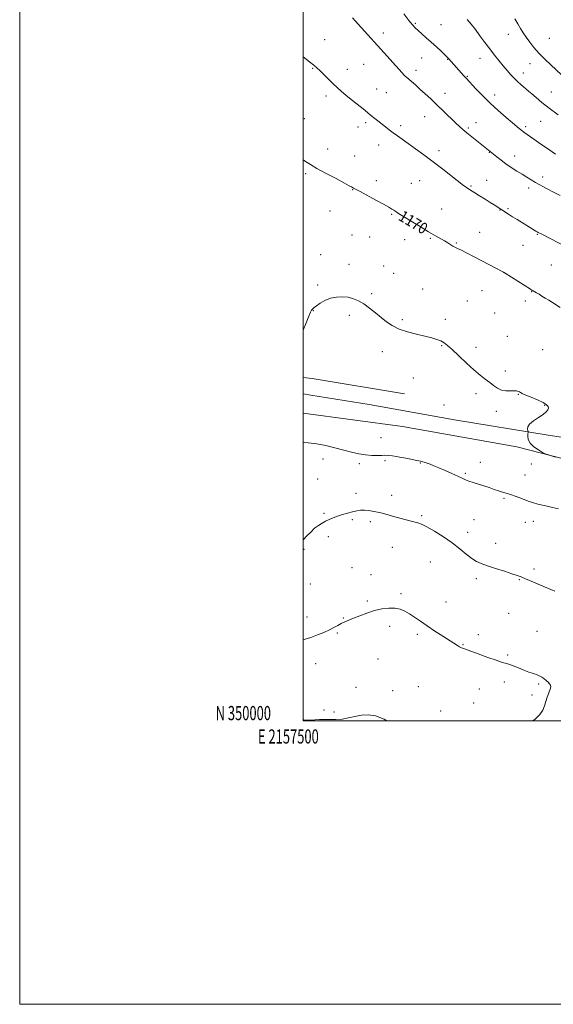
# Model space of a CAD drawing. Extents: x 2157300 to 2160200, y 349800 to 352700.
# Drawn here: x 2157300 to 2157677, y 349800 to 350495 of the extents above; entities that cross this region are included whole.
import ezdxf
from ezdxf.enums import TextEntityAlignment as Align

# ---------------------------------------------------------------- set-up
doc = ezdxf.new("R2010")
doc.units = 0
doc.header["$MEASUREMENT"] = 0
for name, color, linetype, lineweight in [('32000', 7, 'Continuous', 0), ('32001', 7, 'Continuous', 0), ('DTM HARD BREAKLINE', 7, 'Continuous', 0), ('DTM SPOT ELEVATION', 2, 'Continuous', 13), ('INDEX CONTOUR', 41, 'Continuous', 13), ('INDEX CONTOUR LABEL', 244, 'Continuous', 0), ('INTERMEDIATE CONTOUR', 44, 'Continuous', 0)]:
    doc.layers.add(name, color=color, linetype=linetype, lineweight=lineweight)
doc.styles.add('Style-ITALICS', font='ITALICS.shx')
doc.styles.add('Style-WORKING', font='WORKING.shx')

msp = doc.modelspace()

# ---------------------------------------------------------------- linework, layer by layer
at = {"layer": '32000', "flags": 128}
for points in [[(2157300, 349800), (2160200, 349800), (2160200, 352700), (2157300, 352700), (2157300, 349800)], [(2157500, 350000), (2160000, 350000), (2160000, 352500), (2157500, 352500), (2157500, 350000)]]:
    msp.add_lwpolyline(points, dxfattribs=at)
at = {"layer": 'DTM HARD BREAKLINE'}
for points in [[(2157500, 350242.382, 1167.676), (2157506.54, 350241.49, 1167.63), (2157571.69, 350230.76, 1167.44)], [(2157500, 350230.874, 1167.015), (2157505.52, 350229.88, 1167.03), (2157546.6, 350223.18, 1166.84), (2157607.04, 350212.4, 1167.41), (2157673.14, 350201.68, 1168.16), (2157722.24, 350194.1, 1168.02), (2157761.42, 350189.26, 1168.59), (2157801.04, 350186.79, 1169.63), (2157860.52, 350178.36, 1170.47), (2157918.56, 350173.22, 1171.51), (2157936.41, 350171.26, 1171.69)], [(2157931.99, 350147.41, 1169.48), (2157855.54, 350156.16, 1168.21), (2157796.53, 350164.12, 1168.4), (2157717.69, 350176.14, 1168.16), (2157651.06, 350193.46, 1167.93), (2157570.31, 350207.83, 1167.65), (2157500, 350217.236, 1167.224)]]:
    msp.add_polyline3d(points, dxfattribs=at)
at = {"layer": 'DTM SPOT ELEVATION'}
for p in [(2157579.22, 350492.27, 1176.18), (2157597.46, 350491.32, 1176.91), (2157556.64, 350485.39, 1174.54), (2157644.97, 350484.37, 1179.25), (2157515.4, 350480.67, 1172.77), (2157673.78, 350481.54, 1181.08), (2157542.87, 350463.4, 1173.03), (2157583.78, 350467.86, 1175.14), (2157602.01, 350466.85, 1175.93), (2157625.06, 350467.54, 1177.31), (2157660.18, 350463.87, 1179.25), (2157506.81, 350460.53, 1171.9), (2157531.37, 350459.84, 1172.59), (2157579.77, 350459.08, 1174.5), (2157655.51, 350457.13, 1178.6), (2157615.96, 350454.83, 1176.12), (2157551.92, 350445.92, 1172.77), (2157558.76, 350443.26, 1172.91), (2157600.32, 350442.74, 1174.64), (2157635.33, 350441.69, 1176.54), (2157675.39, 350443.8, 1178.92), (2157516.28, 350440.97, 1171.6), (2157501, 350425.02, 1170.78), (2157544.19, 350422.16, 1171.7), (2157585.82, 350426.46, 1173.21), (2157622.03, 350422.21, 1174.72), (2157667.78, 350423.16, 1177.1), (2157538.92, 350419.02, 1171.46), (2157568.85, 350420.04, 1172.34), (2157616.69, 350418.26, 1174.24), (2157657.12, 350419.28, 1176.3), (2157517.34, 350403.52, 1170.51), (2157553.43, 350406.42, 1171.4), (2157596.02, 350402.49, 1172.43), (2157631.49, 350401.2, 1173.93), (2157536.41, 350398.56, 1170.74), (2157649.41, 350398.7, 1174.61), (2157501.77, 350386.2, 1169.78), (2157551.82, 350381.27, 1170.47), (2157576.47, 350379.23, 1170.97), (2157582.27, 350381.32, 1171.2), (2157629.61, 350381.52, 1172.78), (2157669.3, 350383.78, 1174.44), (2157534.97, 350374.8, 1169.95), (2157618.66, 350377.34, 1172.14), (2157659.28, 350375.99, 1173.57), (2157519, 350359.79, 1169.26), (2157597.92, 350361.32, 1170.85), (2157639.15, 350360.39, 1171.95), (2157644.81, 350361.52, 1172.2), (2157562.51, 350357.44, 1169.86), (2157624.73, 350344.76, 1170.79), (2157534.54, 350342.87, 1168.83), (2157547.07, 350341.34, 1168.99), (2157571.77, 350339.59, 1169.51), (2157589.85, 350340.47, 1169.85), (2157665.41, 350343.37, 1171.91), (2157608.25, 350337.12, 1170.11), (2157655.25, 350335.59, 1171.22), (2157512.41, 350328.94, 1168.42), (2157532.38, 350322.15, 1168.35), (2157557.05, 350321.08, 1168.74), (2157641.73, 350316.41, 1169.99), (2157675.36, 350321.59, 1171.13), (2157564.02, 350315.82, 1168.73), (2157510.38, 350307.63, 1168.13), (2157584.46, 350304.66, 1168.67), (2157626.37, 350303.68, 1169.27), (2157661.39, 350302.85, 1169.95), (2157548.55, 350301.4, 1168.14), (2157615.89, 350296.28, 1168.89), (2157656.99, 350296.22, 1169.61), (2157507.39, 350289.46, 1167.98), (2157532.7, 350286.14, 1167.79), (2157570.12, 350283.09, 1168.13), (2157600.45, 350283.38, 1168.31), (2157635.34, 350287.74, 1168.96), (2157644.24, 350271.29, 1168.7), (2157597.85, 350264.77, 1167.93), (2157622.02, 350263.51, 1168.26), (2157669.07, 350261.97, 1168.83), (2157556.11, 350260.52, 1167.72), (2157642.92, 350247.01, 1168.23), (2157577.78, 350242.05, 1167.59), (2157622.16, 350230.86, 1167.78), (2157651.92, 350230.37, 1167.95), (2157599.61, 350222.98, 1167.33), (2157670.7, 350222.69, 1167.94), (2157636.38, 350218.55, 1167.79), (2157554.97, 350199.9, 1167.14), (2157514.23, 350184.69, 1165.3), (2157539.83, 350181.42, 1165.49), (2157557.99, 350183.53, 1165.66), (2157582.79, 350182.06, 1165.89), (2157625.27, 350182.53, 1166.92), (2157661.13, 350181.25, 1167.43), (2157510.44, 350170.76, 1164.76), (2157614.68, 350174.69, 1166.2), (2157656.6, 350173.53, 1166.78), (2157537.53, 350160.5, 1164.39), (2157562.49, 350159.16, 1164.54), (2157641.95, 350157.04, 1165.79), (2157514.94, 350146.34, 1164.14), (2157583.67, 350144.92, 1164.22), (2157534.77, 350142.02, 1163.82), (2157547.43, 350140.51, 1163.69), (2157620.8, 350141.94, 1164.97), (2157657.03, 350139.99, 1165.33), (2157662.69, 350140.8, 1165.44), (2157517.96, 350129.94, 1163.7), (2157616.3, 350132.98, 1164.56), (2157563.14, 350122.48, 1163.19), (2157635.99, 350125.18, 1164.55), (2157500.66, 350121.14, 1163.88), (2157534.6, 350108.16, 1162.89), (2157589.8, 350112.07, 1163), (2157548.08, 350103.25, 1162.66), (2157663.18, 350107.2, 1164.31), (2157505.22, 350096.55, 1163.33), (2157622.35, 350100.34, 1163.64), (2157652.68, 350099.71, 1163.92), (2157569.24, 350089.68, 1162.25), (2157545.43, 350084.62, 1162.19), (2157600.96, 350083.88, 1162.69), (2157502.9, 350073.23, 1162.55), (2157645.18, 350075.98, 1163.12), (2157528.5, 350072.71, 1162.08), (2157561.15, 350066.7, 1161.62), (2157524.33, 350062.04, 1161.85), (2157580.62, 350061.06, 1161.72), (2157623.77, 350060.94, 1162.46), (2157665.28, 350063.12, 1162.96), (2157612.9, 350053.73, 1162.08), (2157644.41, 350046.56, 1162.22), (2157508.92, 350040.46, 1161.31), (2157553.06, 350043.55, 1161.15), (2157642.2, 350027.36, 1161.49), (2157666.47, 350025.99, 1161.81), (2157537.53, 350023.68, 1160.57), (2157563.19, 350021.35, 1160.5), (2157581.44, 350024.14, 1160.81), (2157624.57, 350022.51, 1161.23), (2157661.64, 350018.32, 1161.7), (2157620.55, 350012.7, 1161.16), (2157514.94, 350007.71, 1160.36), (2157521.93, 350006.34, 1160.22), (2157597.07, 350007.08, 1160.73)]:
    msp.add_point(p, dxfattribs=at)
at = {"layer": 'INDEX CONTOUR'}
for points in [[(2157649.563, 350495.376, 1180), (2157651.673, 350491.782, 1180), (2157653.561, 350488.607, 1180), (2157655.416, 350485.621, 1180), (2157657.495, 350482.491, 1180), (2157660.014, 350478.961, 1180), (2157663.043, 350475.087, 1180), (2157666.613, 350471.008, 1180), (2157670.686, 350466.868, 1180), (2157674.943, 350462.847, 1180), (2157682.551, 350455.867, 1180)], [(2157500, 350395.97, 1170), (2157501.766, 350394.798, 1170), (2157505.229, 350392.584, 1170), (2157509.86, 350389.872, 1170), (2157516.291, 350386.356, 1170), (2157523.296, 350382.634, 1170), (2157529.185, 350379.53, 1170), (2157532.702, 350377.654, 1170), (2157534.343, 350376.746, 1170), (2157535.7, 350375.948, 1170), (2157537.163, 350375.143, 1170), (2157540.246, 350373.484, 1170), (2157551.419, 350367.492, 1170), (2157556.848, 350364.541, 1170), (2157560.505, 350362.489, 1170), (2157562.699, 350361.181, 1170), (2157564.109, 350360.275, 1170), (2157565.43, 350359.407, 1170), (2157567.432, 350358.123, 1170), (2157570.9, 350355.957, 1170), (2157576.279, 350352.647, 1170), (2157582.64, 350348.78, 1170), (2157588.704, 350345.153, 1170), (2157593.475, 350342.379, 1170), (2157599.892, 350338.731, 1170), (2157602.263, 350337.312, 1170), (2157605.856, 350335.089, 1170), (2157607.092, 350334.377, 1170), (2157608.042, 350333.88, 1170), (2157609.623, 350333.145, 1170), (2157611.372, 350332.289, 1170), (2157615.062, 350330.423, 1170), (2157621.218, 350327.267, 1170), (2157641.142, 350316.96, 1170), (2157641.631, 350316.681, 1170), (2157642.656, 350316.035, 1170), (2157660.534, 350304.553, 1170), (2157661.749, 350303.799, 1170), (2157662.517, 350303.357, 1170), (2157664.869, 350302.04, 1170), (2157666.607, 350301.039, 1170), (2157668.707, 350299.798, 1170), (2157671.058, 350298.374, 1170), (2157673.523, 350296.841, 1170), (2157676.014, 350295.252, 1170), (2157681.552, 350291.677, 1170)], [(2157500, 350000.779, 1160), (2157500.695, 350000.734, 1160), (2157504.793, 350000.599, 1160), (2157508.369, 350000.701, 1160), (2157511.687, 350000.912, 1160), (2157515.144, 350001.052, 1160), (2157519.038, 350001.015, 1160), (2157523.286, 350001.003, 1160), (2157527.707, 350001.298, 1160), (2157532.158, 350002.071, 1160), (2157536.643, 350003.077, 1160), (2157541.202, 350003.963, 1160), (2157545.937, 350004.332, 1160), (2157551.18, 350003.606, 1160), (2157557.324, 350001.164, 1160), (2157559.204, 350000, 1160)]]:
    msp.add_polyline3d(points, dxfattribs=at)
at = {"layer": 'INTERMEDIATE CONTOUR'}
for points in [[(2157571.153, 350498.968, 1176), (2157574.749, 350494.303, 1176), (2157577.285, 350491.151, 1176), (2157579.199, 350489.042, 1176), (2157581.202, 350487.159, 1176), (2157583.84, 350484.842, 1176), (2157587.041, 350482.062, 1176), (2157590.567, 350478.946, 1176), (2157594.161, 350475.668, 1176), (2157597.455, 350472.582, 1176), (2157600.058, 350470.089, 1176), (2157601.716, 350468.453, 1176), (2157602.743, 350467.374, 1176), (2157613.733, 350454.976, 1176), (2157615.085, 350453.49, 1176), (2157622.122, 350445.953, 1176), (2157626.703, 350441.199, 1176), (2157632.079, 350435.919, 1176), (2157637.851, 350430.636, 1176), (2157643.352, 350425.848, 1176), (2157647.848, 350422.041, 1176), (2157652.563, 350418.094, 1176), (2157653.619, 350417.238, 1176), (2157654.531, 350416.535, 1176), (2157655.97, 350415.49, 1176), (2157662.906, 350410.579, 1176), (2157667.938, 350407.041, 1176), (2157672.566, 350403.819, 1176), (2157675.924, 350401.539, 1176), (2157678.341, 350400.006, 1176)], [(2157534.83, 350496.091, 1174), (2157536.793, 350493.949, 1174), (2157561.518, 350466.776, 1174), (2157565.385, 350462.5, 1174), (2157568.157, 350459.396, 1174), (2157571.211, 350455.96, 1174), (2157572.097, 350455.049, 1174), (2157573.034, 350454.2, 1174), (2157576.535, 350451.208, 1174), (2157579.314, 350448.789, 1174), (2157582.576, 350445.884, 1174), (2157586.18, 350442.585, 1174), (2157590.137, 350438.882, 1174), (2157594.489, 350434.737, 1174), (2157599.179, 350430.217, 1174), (2157607.628, 350422.051, 1174), (2157610.487, 350419.35, 1174), (2157612.877, 350417.221, 1174), (2157615.574, 350414.983, 1174), (2157619.091, 350412.168, 1174), (2157633.383, 350400.855, 1174), (2157636.926, 350397.935, 1174), (2157639.847, 350395.605, 1174), (2157643.296, 350393.036, 1174), (2157647.063, 350390.473, 1174), (2157650.922, 350388.015, 1174), (2157654.64, 350385.722, 1174), (2157658.042, 350383.639, 1174), (2157661.183, 350381.736, 1174), (2157664.176, 350379.965, 1174), (2157667.078, 350378.3, 1174), (2157669.743, 350376.813, 1174), (2157671.972, 350375.597, 1174), (2157673.709, 350374.672, 1174), (2157675.478, 350373.755, 1174), (2157681.57, 350370.635, 1174)], [(2157615.931, 350495.008, 1178), (2157618.755, 350491.578, 1178), (2157621.684, 350487.815, 1178), (2157624.934, 350483.469, 1178), (2157628.384, 350478.791, 1178), (2157631.832, 350474.159, 1178), (2157635.113, 350469.876, 1178), (2157638.222, 350465.956, 1178), (2157641.194, 350462.341, 1178), (2157644.051, 350458.993, 1178), (2157646.767, 350455.955, 1178), (2157649.301, 350453.293, 1178), (2157651.622, 350451.047, 1178), (2157653.728, 350449.155, 1178), (2157655.628, 350447.533, 1178), (2157657.378, 350446.06, 1178), (2157659.239, 350444.47, 1178), (2157661.524, 350442.465, 1178), (2157664.534, 350439.791, 1178), (2157668.517, 350436.401, 1178), (2157673.709, 350432.294, 1178), (2157680.083, 350427.61, 1178)], [(2157500, 350468.521, 1172), (2157504.494, 350465.173, 1172), (2157507.734, 350462.671, 1172), (2157509.856, 350460.856, 1172), (2157511.942, 350458.86, 1172), (2157521.39, 350449.578, 1172), (2157524.187, 350446.86, 1172), (2157526.982, 350444.286, 1172), (2157530.432, 350441.344, 1172), (2157534.91, 350437.735, 1172), (2157543.616, 350430.89, 1172), (2157546.067, 350428.928, 1172), (2157548.886, 350426.592, 1172), (2157550.77, 350425.081, 1172), (2157558.249, 350419.154, 1172), (2157560.864, 350417.104, 1172), (2157563.615, 350415.019, 1172), (2157566.622, 350412.836, 1172), (2157574.316, 350407.362, 1172), (2157579.429, 350403.666, 1172), (2157585.328, 350399.329, 1172), (2157591.824, 350394.464, 1172), (2157598.62, 350389.276, 1172), (2157613.363, 350377.892, 1172), (2157615.222, 350376.504, 1172), (2157616.361, 350375.717, 1172), (2157617.427, 350375.043, 1172), (2157621.221, 350372.716, 1172), (2157624.625, 350370.592, 1172), (2157628.53, 350368.134, 1172), (2157632.149, 350365.838, 1172), (2157634.868, 350364.094, 1172), (2157645.019, 350357.53, 1172), (2157647.844, 350355.755, 1172), (2157651.196, 350353.7, 1172), (2157658.014, 350349.564, 1172), (2157660.711, 350347.9, 1172), (2157664.299, 350345.667, 1172), (2157665.327, 350345.056, 1172), (2157666.117, 350344.631, 1172), (2157668.125, 350343.663, 1172), (2157670.026, 350342.723, 1172), (2157673.052, 350341.173, 1172), (2157682.256, 350336.351, 1172)], [(2157500, 350275.615, 1168), (2157502.21, 350280.877, 1168), (2157504.076, 350285.58, 1168), (2157505.324, 350288.443, 1168), (2157506.103, 350289.852, 1168), (2157506.616, 350290.507, 1168), (2157507.102, 350291.034, 1168), (2157507.92, 350291.756, 1168), (2157509.462, 350292.922, 1168), (2157512.009, 350294.656, 1168), (2157515.393, 350296.581, 1168), (2157519.338, 350298.197, 1168), (2157523.57, 350299.101, 1168), (2157527.841, 350299.296, 1168), (2157531.907, 350298.881, 1168), (2157535.615, 350297.927, 1168), (2157539.171, 350296.386, 1168), (2157542.872, 350294.181, 1168), (2157546.917, 350291.302, 1168), (2157551.118, 350288.03, 1168), (2157555.19, 350284.71, 1168), (2157558.994, 350281.638, 1168), (2157562.989, 350278.901, 1168), (2157567.778, 350276.529, 1168), (2157573.713, 350274.537, 1168), (2157580.127, 350272.875, 1168), (2157586.097, 350271.477, 1168), (2157590.898, 350270.27, 1168), (2157594.585, 350269.169, 1168), (2157597.406, 350268.08, 1168), (2157599.694, 350266.839, 1168), (2157602.108, 350264.99, 1168), (2157605.389, 350262.006, 1168), (2157610.01, 350257.608, 1168), (2157615.372, 350252.531, 1168), (2157620.612, 350247.759, 1168), (2157625.042, 350244.044, 1168), (2157628.701, 350241.206, 1168), (2157631.806, 350238.83, 1168), (2157634.58, 350236.618, 1168), (2157637.264, 350234.73, 1168), (2157640.105, 350233.438, 1168), (2157643.233, 350232.908, 1168), (2157646.325, 350232.869, 1168), (2157648.941, 350232.944, 1168), (2157650.761, 350232.831, 1168), (2157651.939, 350232.537, 1168), (2157652.745, 350232.149, 1168), (2157653.509, 350231.701, 1168), (2157654.793, 350231.039, 1168), (2157657.215, 350229.959, 1168), (2157661.099, 350228.349, 1168), (2157665.585, 350226.46, 1168), (2157669.519, 350224.635, 1168), (2157672.003, 350223.133, 1168), (2157673.162, 350221.878, 1168), (2157673.384, 350220.71, 1168), (2157672.948, 350219.475, 1168), (2157671.728, 350218.039, 1168), (2157669.487, 350216.272, 1168), (2157666.2, 350214.113, 1168), (2157662.667, 350211.758, 1168), (2157659.897, 350209.471, 1168), (2157658.617, 350207.484, 1168), (2157658.45, 350205.902, 1168), (2157658.74, 350204.802, 1168), (2157658.942, 350204.165, 1168), (2157658.965, 350203.603, 1168), (2157658.829, 350202.633, 1168), (2157658.648, 350200.905, 1168), (2157658.924, 350198.592, 1168), (2157660.25, 350196, 1168), (2157662.948, 350193.43, 1168), (2157666.241, 350191.165, 1168), (2157669.079, 350189.484, 1168), (2157670.921, 350188.496, 1168), (2157673.27, 350187.624, 1168), (2157678.138, 350186.12, 1168)], [(2157500, 350196.326, 1166), (2157503.677, 350196.157, 1166), (2157509.675, 350195.487, 1166), (2157516.093, 350194.22, 1166), (2157522.569, 350192.59, 1166), (2157528.746, 350190.928, 1166), (2157534.352, 350189.517, 1166), (2157539.448, 350188.437, 1166), (2157544.177, 350187.716, 1166), (2157548.612, 350187.359, 1166), (2157552.528, 350187.271, 1166), (2157555.633, 350187.329, 1166), (2157557.854, 350187.405, 1166), (2157560.045, 350187.335, 1166), (2157563.281, 350186.947, 1166), (2157568.243, 350186.142, 1166), (2157574.003, 350185.102, 1166), (2157579.244, 350184.08, 1166), (2157582.972, 350183.265, 1166), (2157585.524, 350182.591, 1166), (2157587.57, 350181.926, 1166), (2157589.724, 350181.136, 1166), (2157592.382, 350180.076, 1166), (2157595.883, 350178.595, 1166), (2157600.364, 350176.638, 1166), (2157605.142, 350174.508, 1166), (2157609.329, 350172.59, 1166), (2157612.316, 350171.173, 1166), (2157614.621, 350170.123, 1166), (2157617.038, 350169.204, 1166), (2157620.173, 350168.216, 1166), (2157623.859, 350167.119, 1166), (2157627.743, 350165.91, 1166), (2157631.505, 350164.614, 1166), (2157634.988, 350163.356, 1166), (2157638.073, 350162.288, 1166), (2157640.744, 350161.486, 1166), (2157643.398, 350160.732, 1166), (2157646.538, 350159.733, 1166), (2157650.484, 350158.303, 1166), (2157654.842, 350156.65, 1166), (2157659.037, 350155.091, 1166), (2157662.645, 350153.868, 1166), (2157665.859, 350152.939, 1166), (2157669.023, 350152.188, 1166), (2157672.431, 350151.493, 1166), (2157676.182, 350150.685, 1166), (2157680.324, 350149.593, 1166)], [(2157500, 350127.597, 1164), (2157500.288, 350127.887, 1164), (2157502.742, 350130.472, 1164), (2157505.455, 350133.276, 1164), (2157508.218, 350135.881, 1164), (2157510.869, 350137.966, 1164), (2157513.424, 350139.601, 1164), (2157515.946, 350140.958, 1164), (2157518.512, 350142.183, 1164), (2157521.259, 350143.339, 1164), (2157524.334, 350144.463, 1164), (2157527.809, 350145.577, 1164), (2157531.431, 350146.627, 1164), (2157534.871, 350147.539, 1164), (2157537.898, 350148.242, 1164), (2157540.671, 350148.673, 1164), (2157543.458, 350148.77, 1164), (2157546.496, 350148.49, 1164), (2157549.933, 350147.866, 1164), (2157553.894, 350146.95, 1164), (2157558.414, 350145.805, 1164), (2157563.179, 350144.546, 1164), (2157575.446, 350141.213, 1164), (2157580.962, 350139.764, 1164), (2157583.729, 350138.773, 1164), (2157587.529, 350136.932, 1164), (2157592.874, 350133.884, 1164), (2157599.117, 350129.962, 1164), (2157605.318, 350125.667, 1164), (2157610.717, 350121.469, 1164), (2157615.261, 350117.705, 1164), (2157619.077, 350114.683, 1164), (2157622.395, 350112.569, 1164), (2157625.868, 350110.996, 1164), (2157630.255, 350109.454, 1164), (2157635.98, 350107.582, 1164), (2157642.133, 350105.598, 1164), (2157647.47, 350103.865, 1164), (2157651.15, 350102.617, 1164), (2157653.936, 350101.571, 1164), (2157656.998, 350100.316, 1164), (2157661.176, 350098.566, 1164), (2157666.001, 350096.531, 1164), (2157677.732, 350091.537, 1164)], [(2157500, 350057.085, 1162), (2157500.902, 350057.357, 1162), (2157505.578, 350058.936, 1162), (2157510.253, 350060.673, 1162), (2157514.677, 350062.474, 1162), (2157518.595, 350064.241, 1162), (2157521.835, 350065.888, 1162), (2157524.561, 350067.378, 1162), (2157527.019, 350068.683, 1162), (2157529.475, 350069.821, 1162), (2157532.263, 350070.978, 1162), (2157535.739, 350072.384, 1162), (2157540.131, 350074.175, 1162), (2157545.175, 350076.097, 1162), (2157550.481, 350077.802, 1162), (2157555.692, 350078.996, 1162), (2157560.569, 350079.581, 1162), (2157564.899, 350079.512, 1162), (2157568.575, 350078.764, 1162), (2157571.87, 350077.396, 1162), (2157575.159, 350075.488, 1162), (2157578.778, 350073.108, 1162), (2157582.914, 350070.28, 1162), (2157587.717, 350067.021, 1162), (2157593.179, 350063.42, 1162), (2157598.667, 350059.866, 1162), (2157608.997, 350053.204, 1162), (2157610.566, 350052.269, 1162), (2157611.982, 350051.575, 1162), (2157614.091, 350050.745, 1162), (2157623.66, 350047.236, 1162), (2157630.376, 350044.806, 1162), (2157636.291, 350042.738, 1162), (2157640.204, 350041.49, 1162), (2157642.792, 350040.74, 1162), (2157645.204, 350039.972, 1162), (2157648.329, 350038.797, 1162), (2157652.011, 350037.336, 1162), (2157655.834, 350035.831, 1162), (2157659.427, 350034.491, 1162), (2157662.598, 350033.344, 1162), (2157665.199, 350032.378, 1162), (2157667.157, 350031.557, 1162), (2157668.69, 350030.749, 1162), (2157670.087, 350029.798, 1162), (2157671.557, 350028.606, 1162), (2157672.963, 350027.311, 1162), (2157674.087, 350026.111, 1162), (2157674.743, 350025.1, 1162), (2157674.883, 350023.965, 1162), (2157674.491, 350022.289, 1162), (2157673.606, 350019.793, 1162), (2157672.477, 350016.749, 1162), (2157671.403, 350013.567, 1162), (2157670.528, 350010.552, 1162), (2157669.358, 350007.598, 1162), (2157667.242, 350004.495, 1162), (2157663.791, 350001.147, 1162), (2157662.336, 350000, 1162)]]:
    msp.add_polyline3d(points, dxfattribs=at)

# ---------------------------------------------------------------- texts
at = {"layer": '32001', "style": 'Style-WORKING', "width": 0.67}
msp.add_text('N 350000', height=10, dxfattribs=at).set_placement((2157477.39, 350000.5), align=Align.RIGHT)
msp.add_text('E 2157500', height=10, dxfattribs=at).set_placement((2157489.671, 349994), align=Align.TOP_CENTER)
at = {"layer": 'INDEX CONTOUR LABEL', "style": 'Style-ITALICS', "width": 0.875}
msp.add_text('1170', height=8, rotation=329.100001, dxfattribs=at).set_placement((2157566.699, 350353.866, 1170))

doc.saveas('drawing.dxf')
